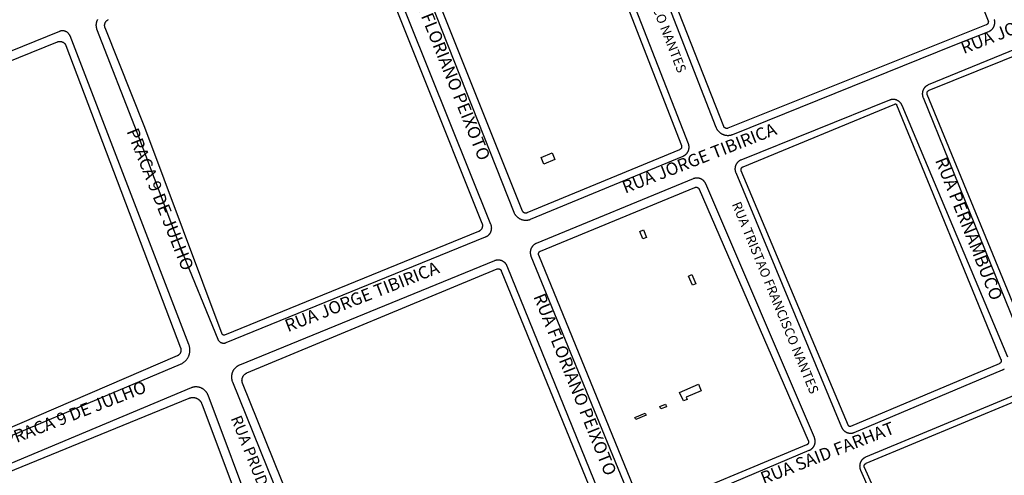
# Model space of a CAD drawing. Units: millimetres. Extents: x 689645 to 706753, y 7639402 to 7643507.
# Drawn here: x 706088 to 706134, y 7642024 to 7642046 of the extents above; entities that cross this region are included whole.
import ezdxf

# ---------------------------------------------------------------- set-up
doc = ezdxf.new("R2010")
doc.units = ezdxf.units.MM
doc.header["$LTSCALE"] = 4
doc.header["$MEASUREMENT"] = 0
for name, color, linetype in [('AREA_SEM_CONSTRUCAO_CTGEO', 7, 'Continuous'), ('MEIO_FIO_CTGEO', 1, 'Continuous'), ('nome_trecho', 7, 'Continuous'), ('QUADRA_CTGEO', 7, 'Continuous')]:
    doc.layers.add(name, color=color, linetype=linetype)
doc.styles.get("Standard").update_dxf_attribs({"font": 'arial.ttf', "height": 3})

msp = doc.modelspace()

# ---------------------------------------------------------------- linework, layer by layer
at = {"layer": 'AREA_SEM_CONSTRUCAO_CTGEO'}
for points in [[(706112.372, 7642039.516), (706112.886, 7642039.738), (706113.014, 7642039.414), (706112.499, 7642039.192), (706112.372, 7642039.516)], [(706117.193, 7642035.648), (706117.051, 7642036.002), (706117.229, 7642036.079), (706117.37, 7642035.726), (706117.193, 7642035.648)], [(706119.544, 7642033.457), (706119.354, 7642033.887), (706119.516, 7642033.957), (706119.706, 7642033.527), (706119.544, 7642033.457)], [(706119.829, 7642028.756), (706119.962, 7642028.45), (706119.25, 7642028.138), (706119.294, 7642028.039), (706119.113, 7642027.963), (706118.936, 7642028.369), (706119.829, 7642028.756)], [(706117.347, 7642027.292), (706116.857, 7642027.088), (706116.815, 7642027.185), (706117.305, 7642027.388), (706117.347, 7642027.292)], [(706118.263, 7642027.809), (706118.315, 7642027.69), (706118.052, 7642027.583), (706118, 7642027.7), (706118.263, 7642027.809)]]:
    msp.add_lwpolyline(points, close=True, dxfattribs=at)
at = {"layer": 'MEIO_FIO_CTGEO'}
for points in [[(706115.051, 7642055.341), (706120.653, 7642040.956), (706120.661, 7642040.937), (706120.669, 7642040.917), (706120.679, 7642040.898), (706120.688, 7642040.88), (706120.699, 7642040.861), (706120.71, 7642040.843), (706120.722, 7642040.826), (706120.734, 7642040.809), (706120.747, 7642040.792), (706120.76, 7642040.776), (706120.774, 7642040.76), (706120.789, 7642040.745), (706120.804, 7642040.73), (706120.82, 7642040.716), (706120.836, 7642040.702), (706120.852, 7642040.689), (706120.869, 7642040.677), (706120.886, 7642040.665), (706120.904, 7642040.654), (706120.922, 7642040.643), (706120.941, 7642040.633), (706120.96, 7642040.623), (706120.979, 7642040.615), (706120.998, 7642040.607), (706121.018, 7642040.599), (706121.038, 7642040.592), (706121.058, 7642040.586), (706121.079, 7642040.581), (706121.099, 7642040.576), (706121.12, 7642040.573), (706121.141, 7642040.569), (706121.162, 7642040.567), (706121.182, 7642040.565), (706121.204, 7642040.564), (706121.225, 7642040.564), (706121.246, 7642040.564), (706121.267, 7642040.565), (706121.288, 7642040.567), (706121.309, 7642040.57), (706121.329, 7642040.573), (706121.35, 7642040.577), (706121.371, 7642040.582), (706121.391, 7642040.588), (706121.411, 7642040.594), (706121.431, 7642040.601), (706121.451, 7642040.608), (706131.978, 7642044.857), (706133.588, 7642045.493), (706133.603, 7642045.499), (706133.618, 7642045.505), (706133.632, 7642045.512), (706133.646, 7642045.52), (706133.66, 7642045.528), (706133.673, 7642045.537), (706133.686, 7642045.546), (706133.699, 7642045.555), (706133.711, 7642045.565), (706133.724, 7642045.575), (706133.735, 7642045.586), (706133.747, 7642045.597), (706133.758, 7642045.609), (706133.768, 7642045.621), (706133.778, 7642045.633), (706133.788, 7642045.646), (706133.797, 7642045.659), (706133.806, 7642045.672), (706133.814, 7642045.685), (706133.822, 7642045.699), (706133.83, 7642045.713), (706133.836, 7642045.728), (706133.843, 7642045.742), (706133.849, 7642045.757), (706133.854, 7642045.772), (706133.859, 7642045.787), (706133.863, 7642045.803), (706133.867, 7642045.818), (706133.87, 7642045.834), (706133.873, 7642045.849), (706133.875, 7642045.865), (706133.876, 7642045.881), (706133.877, 7642045.897), (706133.878, 7642045.913), (706133.878, 7642045.929), (706133.877, 7642045.945), (706133.876, 7642045.961), (706133.874, 7642045.976), (706133.872, 7642045.992), (706133.869, 7642046.008), (706133.865, 7642046.023), (706133.861, 7642046.039), (706133.857, 7642046.054), (706133.852, 7642046.069)], [(706105.382, 7642051.328), (706111.074, 7642036.925), (706111.082, 7642036.906), (706111.091, 7642036.887), (706111.1, 7642036.868), (706111.11, 7642036.849), (706111.121, 7642036.831), (706111.132, 7642036.813), (706111.144, 7642036.796), (706111.157, 7642036.779), (706111.17, 7642036.763), (706111.183, 7642036.747), (706111.198, 7642036.731), (706111.212, 7642036.716), (706111.228, 7642036.702), (706111.243, 7642036.688), (706111.259, 7642036.674), (706111.276, 7642036.661), (706111.293, 7642036.649), (706111.311, 7642036.637), (706111.328, 7642036.626), (706111.347, 7642036.616), (706111.365, 7642036.606), (706111.384, 7642036.597), (706111.403, 7642036.588), (706111.423, 7642036.58), (706111.443, 7642036.573), (706111.463, 7642036.566), (706111.483, 7642036.561), (706111.503, 7642036.556), (706111.524, 7642036.551), (706111.544, 7642036.547), (706111.565, 7642036.544), (706111.586, 7642036.542), (706111.607, 7642036.541), (706111.628, 7642036.54), (706111.649, 7642036.54), (706111.67, 7642036.54), (706111.691, 7642036.542), (706111.712, 7642036.544), (706111.733, 7642036.547), (706111.754, 7642036.55), (706111.774, 7642036.554), (706111.795, 7642036.559), (706111.815, 7642036.565), (706111.835, 7642036.571), (706111.855, 7642036.578), (706111.874, 7642036.586), (706119.102, 7642039.582), (706119.117, 7642039.589), (706119.131, 7642039.595), (706119.145, 7642039.603), (706119.159, 7642039.61), (706119.172, 7642039.619), (706119.185, 7642039.627), (706119.198, 7642039.636), (706119.211, 7642039.646), (706119.223, 7642039.656), (706119.235, 7642039.666), (706119.246, 7642039.677), (706119.257, 7642039.688), (706119.268, 7642039.7), (706119.278, 7642039.712), (706119.288, 7642039.724), (706119.297, 7642039.737), (706119.306, 7642039.749), (706119.315, 7642039.763), (706119.323, 7642039.776), (706119.331, 7642039.79), (706119.338, 7642039.804), (706119.345, 7642039.818), (706119.351, 7642039.833), (706119.356, 7642039.847), (706119.362, 7642039.862), (706119.366, 7642039.877), (706119.37, 7642039.892), (706119.374, 7642039.908), (706119.377, 7642039.923), (706119.38, 7642039.939), (706119.382, 7642039.954), (706119.383, 7642039.97), (706119.384, 7642039.986), (706119.384, 7642040.001), (706119.384, 7642040.017), (706119.383, 7642040.033), (706119.382, 7642040.049), (706119.38, 7642040.064), (706119.378, 7642040.08), (706119.375, 7642040.095), (706119.372, 7642040.111), (706119.368, 7642040.126), (706119.363, 7642040.141), (706119.359, 7642040.156), (706119.353, 7642040.171), (706113.712, 7642054.631)], [(706091.344, 7642046.06), (706091.335, 7642046.044), (706091.326, 7642046.028), (706091.318, 7642046.012), (706091.311, 7642045.995), (706091.304, 7642045.979), (706091.298, 7642045.962), (706091.292, 7642045.945), (706091.287, 7642045.927), (706091.283, 7642045.91), (706091.279, 7642045.892), (706091.276, 7642045.874), (706091.273, 7642045.857), (706091.271, 7642045.839), (706091.27, 7642045.821), (706091.269, 7642045.803), (706091.269, 7642045.785), (706091.27, 7642045.767), (706091.271, 7642045.749), (706091.273, 7642045.731), (706091.276, 7642045.713), (706091.279, 7642045.695), (706091.282, 7642045.677), (706091.287, 7642045.66), (706091.292, 7642045.643), (706091.297, 7642045.625), (706093.211, 7642040.723), (706095.257, 7642035.268), (706097.038, 7642030.898), (706097.042, 7642030.889), (706097.047, 7642030.879), (706097.052, 7642030.869), (706097.057, 7642030.86), (706097.063, 7642030.851), (706097.068, 7642030.842), (706097.074, 7642030.833), (706097.081, 7642030.825), (706097.088, 7642030.817), (706097.095, 7642030.809), (706097.102, 7642030.801), (706097.109, 7642030.793), (706097.117, 7642030.786), (706097.125, 7642030.779), (706097.134, 7642030.773), (706097.142, 7642030.766), (706097.151, 7642030.76), (706097.16, 7642030.754), (706097.169, 7642030.749), (706097.178, 7642030.744), (706097.188, 7642030.739), (706097.197, 7642030.735), (706097.207, 7642030.73), (706097.217, 7642030.727), (706097.227, 7642030.723), (706097.237, 7642030.72), (706097.248, 7642030.717), (706097.258, 7642030.715), (706097.268, 7642030.713), (706097.279, 7642030.711), (706097.29, 7642030.71), (706097.3, 7642030.709), (706097.311, 7642030.709), (706097.321, 7642030.709), (706097.332, 7642030.709), (706097.343, 7642030.709), (706097.353, 7642030.71), (706097.364, 7642030.712), (706097.374, 7642030.713), (706097.385, 7642030.715), (706097.395, 7642030.718), (706097.405, 7642030.721), (706097.415, 7642030.724), (706097.426, 7642030.727), (706097.435, 7642030.731), (706109.741, 7642035.748), (706109.756, 7642035.754), (706109.77, 7642035.761), (706109.784, 7642035.768), (706109.798, 7642035.776), (706109.812, 7642035.784), (706109.825, 7642035.793), (706109.838, 7642035.802), (706109.851, 7642035.811), (706109.863, 7642035.821), (706109.875, 7642035.832), (706109.887, 7642035.843), (706109.898, 7642035.854), (706109.909, 7642035.866), (706109.919, 7642035.878), (706109.929, 7642035.89), (706109.939, 7642035.903), (706109.948, 7642035.916), (706109.956, 7642035.929), (706109.965, 7642035.943), (706109.972, 7642035.957), (706109.979, 7642035.971), (706109.986, 7642035.985), (706109.992, 7642036), (706109.998, 7642036.015), (706110.003, 7642036.03), (706110.008, 7642036.045), (706110.012, 7642036.06), (706110.016, 7642036.076), (706110.019, 7642036.091), (706110.021, 7642036.107), (706110.023, 7642036.123), (706110.024, 7642036.139), (706110.025, 7642036.155), (706110.026, 7642036.17), (706110.025, 7642036.186), (706110.025, 7642036.202), (706110.023, 7642036.218), (706110.021, 7642036.234), (706110.019, 7642036.25), (706110.016, 7642036.265), (706110.012, 7642036.281), (706110.008, 7642036.296), (706110.003, 7642036.311), (706109.998, 7642036.326), (706109.993, 7642036.341), (706104.165, 7642050.851)], [(706089.538, 7642045.499), (706077.159, 7642040.483)], [(706083.366, 7642024.672), (706095.281, 7642029.709), (706095.304, 7642029.719), (706095.327, 7642029.73), (706095.349, 7642029.742), (706095.371, 7642029.755), (706095.392, 7642029.769), (706095.413, 7642029.783), (706095.434, 7642029.798), (706095.454, 7642029.813), (706095.473, 7642029.83), (706095.492, 7642029.847), (706095.51, 7642029.864), (706095.527, 7642029.882), (706095.544, 7642029.901), (706095.56, 7642029.921), (706095.576, 7642029.941), (706095.59, 7642029.961), (706095.605, 7642029.982), (706095.618, 7642030.003), (706095.631, 7642030.025), (706095.642, 7642030.048), (706095.653, 7642030.07), (706095.664, 7642030.093), (706095.673, 7642030.117), (706095.682, 7642030.141), (706095.69, 7642030.165), (706095.697, 7642030.189), (706095.703, 7642030.213), (706095.708, 7642030.238), (706095.712, 7642030.263), (706095.716, 7642030.288), (706095.719, 7642030.313), (706095.72, 7642030.338), (706095.721, 7642030.364), (706095.721, 7642030.389), (706095.72, 7642030.414), (706095.719, 7642030.439), (706095.716, 7642030.464), (706095.713, 7642030.489), (706095.708, 7642030.514), (706095.703, 7642030.539), (706095.697, 7642030.563), (706095.69, 7642030.588), (706095.683, 7642030.612), (706095.674, 7642030.636), (706090.037, 7642045.282), (706090.032, 7642045.295), (706090.026, 7642045.307), (706090.021, 7642045.318), (706090.014, 7642045.33), (706090.008, 7642045.341), (706090.001, 7642045.353), (706089.994, 7642045.364), (706089.986, 7642045.374), (706089.978, 7642045.385), (706089.969, 7642045.395), (706089.961, 7642045.404), (706089.952, 7642045.414), (706089.942, 7642045.423), (706089.932, 7642045.432), (706089.922, 7642045.44), (706089.912, 7642045.449), (706089.901, 7642045.456), (706089.891, 7642045.464), (706089.879, 7642045.471), (706089.868, 7642045.477), (706089.857, 7642045.484), (706089.845, 7642045.49), (706089.833, 7642045.495), (706089.821, 7642045.5), (706089.808, 7642045.505), (706089.796, 7642045.509), (706089.783, 7642045.513), (706089.77, 7642045.516), (706089.758, 7642045.519), (706089.745, 7642045.521), (706089.732, 7642045.523), (706089.719, 7642045.525), (706089.706, 7642045.526), (706089.692, 7642045.526), (706089.679, 7642045.526), (706089.666, 7642045.526), (706089.653, 7642045.525), (706089.64, 7642045.524), (706089.627, 7642045.523), (706089.614, 7642045.52), (706089.601, 7642045.518), (706089.588, 7642045.515), (706089.575, 7642045.512), (706089.563, 7642045.508), (706089.55, 7642045.503), (706089.538, 7642045.499)], [(706136.283, 7642045.233), (706130.724, 7642042.959), (706130.709, 7642042.953), (706130.695, 7642042.946), (706130.681, 7642042.939), (706130.667, 7642042.931), (706130.653, 7642042.923), (706130.64, 7642042.914), (706130.627, 7642042.905), (706130.614, 7642042.895), (706130.602, 7642042.885), (706130.59, 7642042.874), (706130.579, 7642042.864), (706130.567, 7642042.852), (706130.557, 7642042.841), (706130.546, 7642042.828), (706130.536, 7642042.816), (706130.527, 7642042.803), (706130.518, 7642042.79), (706130.509, 7642042.777), (706130.501, 7642042.763), (706130.493, 7642042.749), (706130.486, 7642042.735), (706130.48, 7642042.721), (706130.474, 7642042.706), (706130.468, 7642042.691), (706130.463, 7642042.676), (706130.458, 7642042.661), (706130.454, 7642042.646), (706130.451, 7642042.63), (706130.448, 7642042.614), (706130.445, 7642042.599), (706130.443, 7642042.583), (706130.442, 7642042.567), (706130.441, 7642042.551), (706130.441, 7642042.535), (706130.441, 7642042.519), (706130.442, 7642042.504), (706130.444, 7642042.488), (706130.446, 7642042.472), (706130.448, 7642042.456), (706130.451, 7642042.441), (706130.455, 7642042.425), (706130.459, 7642042.41), (706130.464, 7642042.395), (706130.469, 7642042.38), (706130.474, 7642042.365), (706135.353, 7642030.334)], [(706128.885, 7642042.238), (706121.842, 7642039.395), (706121.827, 7642039.389), (706121.813, 7642039.382), (706121.799, 7642039.375), (706121.785, 7642039.367), (706121.771, 7642039.359), (706121.758, 7642039.35), (706121.745, 7642039.34), (706121.732, 7642039.331), (706121.72, 7642039.321), (706121.708, 7642039.31), (706121.696, 7642039.299), (706121.685, 7642039.288), (706121.674, 7642039.276), (706121.664, 7642039.264), (706121.654, 7642039.251), (706121.645, 7642039.238), (706121.636, 7642039.225), (706121.627, 7642039.212), (706121.619, 7642039.198), (706121.611, 7642039.184), (706121.604, 7642039.17), (706121.598, 7642039.155), (706121.591, 7642039.14), (706121.586, 7642039.125), (706121.581, 7642039.11), (706121.576, 7642039.095), (706121.572, 7642039.079), (706121.569, 7642039.064), (706121.566, 7642039.048), (706121.564, 7642039.032), (706121.562, 7642039.016), (706121.56, 7642039.001), (706121.56, 7642038.985), (706121.56, 7642038.969), (706121.56, 7642038.953), (706121.561, 7642038.937), (706121.563, 7642038.921), (706121.565, 7642038.905), (706121.567, 7642038.889), (706121.571, 7642038.874), (706121.574, 7642038.858), (706121.579, 7642038.843), (706121.583, 7642038.827), (706121.589, 7642038.812), (706121.595, 7642038.797), (706126.617, 7642026.716), (706126.623, 7642026.701), (706126.63, 7642026.687), (706126.637, 7642026.673), (706126.645, 7642026.66), (706126.653, 7642026.646), (706126.662, 7642026.633), (706126.671, 7642026.62), (706126.68, 7642026.608), (706126.69, 7642026.596), (706126.7, 7642026.584), (706126.711, 7642026.573), (706126.722, 7642026.561), (706126.734, 7642026.551), (706126.745, 7642026.541), (706126.758, 7642026.531), (706126.77, 7642026.521), (706126.783, 7642026.512), (706126.796, 7642026.504), (706126.809, 7642026.496), (706126.823, 7642026.488), (706126.837, 7642026.481), (706126.851, 7642026.474), (706126.866, 7642026.468), (706126.88, 7642026.462), (706126.895, 7642026.457), (706126.91, 7642026.452), (706126.925, 7642026.448), (706126.94, 7642026.445), (706126.956, 7642026.442), (706126.971, 7642026.439), (706126.987, 7642026.437), (706127.002, 7642026.435), (706127.018, 7642026.434), (706127.033, 7642026.434), (706127.049, 7642026.434), (706127.065, 7642026.435), (706127.08, 7642026.436), (706127.096, 7642026.437), (706127.111, 7642026.44), (706127.127, 7642026.442), (706127.142, 7642026.446), (706127.157, 7642026.45), (706127.172, 7642026.454), (706127.187, 7642026.459), (706127.202, 7642026.464), (706127.217, 7642026.47), (706134.244, 7642029.435), (706134.258, 7642029.441), (706134.273, 7642029.448), (706134.287, 7642029.456), (706134.301, 7642029.464), (706134.314, 7642029.472), (706134.327, 7642029.481)], [(706134.488, 7642030.033), (706129.478, 7642041.99), (706129.471, 7642042.005), (706129.464, 7642042.019), (706129.457, 7642042.033), (706129.449, 7642042.047), (706129.441, 7642042.06), (706129.432, 7642042.074), (706129.423, 7642042.086), (706129.413, 7642042.099), (706129.403, 7642042.111), (706129.393, 7642042.123), (706129.382, 7642042.134), (706129.371, 7642042.146), (706129.359, 7642042.156), (706129.347, 7642042.166), (706129.335, 7642042.176), (706129.322, 7642042.186), (706129.309, 7642042.195), (706129.295, 7642042.203), (706129.282, 7642042.211), (706129.268, 7642042.219), (706129.254, 7642042.226), (706129.239, 7642042.233), (706129.225, 7642042.239), (706129.21, 7642042.244), (706129.195, 7642042.249), (706129.18, 7642042.254), (706129.165, 7642042.258), (706129.149, 7642042.261), (706129.134, 7642042.264), (706129.118, 7642042.267), (706129.102, 7642042.269), (706129.086, 7642042.27), (706129.071, 7642042.271), (706129.055, 7642042.271), (706129.039, 7642042.271), (706129.023, 7642042.27), (706129.007, 7642042.268), (706128.992, 7642042.266), (706128.976, 7642042.264), (706128.961, 7642042.261), (706128.945, 7642042.257), (706128.93, 7642042.253), (706128.915, 7642042.248), (706128.9, 7642042.243), (706128.885, 7642042.238)], [(706119.582, 7642038.505), (706112.138, 7642035.433), (706112.124, 7642035.427), (706112.109, 7642035.42), (706112.095, 7642035.413), (706112.081, 7642035.405), (706112.068, 7642035.397), (706112.054, 7642035.388), (706112.041, 7642035.379), (706112.029, 7642035.369), (706112.016, 7642035.359), (706112.004, 7642035.349), (706111.993, 7642035.338), (706111.982, 7642035.326), (706111.971, 7642035.315), (706111.961, 7642035.303), (706111.951, 7642035.29), (706111.941, 7642035.277), (706111.932, 7642035.264), (706111.924, 7642035.251), (706111.915, 7642035.237), (706111.908, 7642035.223), (706111.901, 7642035.209), (706111.894, 7642035.194), (706111.888, 7642035.18), (706111.882, 7642035.165), (706111.877, 7642035.15), (706111.873, 7642035.134), (706111.869, 7642035.119), (706111.865, 7642035.104), (706111.862, 7642035.088), (706111.86, 7642035.072), (706111.858, 7642035.056), (706111.856, 7642035.04), (706111.856, 7642035.025), (706111.856, 7642035.009), (706111.856, 7642034.993), (706111.857, 7642034.977), (706111.858, 7642034.961), (706111.86, 7642034.945), (706111.863, 7642034.929), (706111.866, 7642034.914), (706111.87, 7642034.898), (706111.874, 7642034.883), (706111.879, 7642034.868), (706111.884, 7642034.853), (706111.89, 7642034.838), (706116.874, 7642022.652)], [(706117.475, 7642022.404), (706125.083, 7642025.622), (706125.097, 7642025.629), (706125.111, 7642025.635), (706125.125, 7642025.643), (706125.139, 7642025.651), (706125.152, 7642025.659), (706125.165, 7642025.667), (706125.178, 7642025.677), (706125.19, 7642025.686), (706125.202, 7642025.696), (706125.214, 7642025.706), (706125.225, 7642025.717), (706125.236, 7642025.728), (706125.247, 7642025.74), (706125.257, 7642025.752), (706125.267, 7642025.764), (706125.276, 7642025.777), (706125.285, 7642025.789), (706125.293, 7642025.803), (706125.301, 7642025.816), (706125.309, 7642025.83), (706125.316, 7642025.844), (706125.323, 7642025.858), (706125.329, 7642025.872), (706125.334, 7642025.887), (706125.339, 7642025.902), (706125.344, 7642025.917), (706125.348, 7642025.932), (706125.352, 7642025.947), (706125.355, 7642025.962), (706125.357, 7642025.978), (706125.359, 7642025.993), (706125.361, 7642026.009), (706125.361, 7642026.025), (706125.362, 7642026.04), (706125.362, 7642026.056), (706125.361, 7642026.071), (706125.36, 7642026.087), (706125.358, 7642026.103), (706125.356, 7642026.118), (706125.353, 7642026.133), (706125.35, 7642026.149), (706125.346, 7642026.164), (706125.341, 7642026.179), (706125.336, 7642026.194), (706125.331, 7642026.208), (706125.325, 7642026.223), (706120.177, 7642038.262), (706120.17, 7642038.277), (706120.163, 7642038.291), (706120.156, 7642038.305), (706120.148, 7642038.319), (706120.139, 7642038.332), (706120.13, 7642038.345), (706120.121, 7642038.358), (706120.111, 7642038.37), (706120.101, 7642038.383), (706120.091, 7642038.394), (706120.08, 7642038.406), (706120.068, 7642038.417), (706120.056, 7642038.427), (706120.044, 7642038.438), (706120.032, 7642038.447), (706120.019, 7642038.457), (706120.006, 7642038.466), (706119.993, 7642038.474), (706119.979, 7642038.482), (706119.965, 7642038.489), (706119.951, 7642038.496), (706119.936, 7642038.503), (706119.922, 7642038.509), (706119.907, 7642038.514), (706119.892, 7642038.519), (706119.877, 7642038.524), (706119.861, 7642038.528), (706119.846, 7642038.531), (706119.83, 7642038.534), (706119.815, 7642038.536), (706119.799, 7642038.538), (706119.783, 7642038.539), (706119.767, 7642038.54), (706119.751, 7642038.54), (706119.736, 7642038.539), (706119.72, 7642038.538), (706119.704, 7642038.537), (706119.688, 7642038.535), (706119.673, 7642038.532), (706119.657, 7642038.529), (706119.642, 7642038.525), (706119.627, 7642038.521), (706119.612, 7642038.516), (706119.597, 7642038.511), (706119.582, 7642038.505)], [(706110.162, 7642034.615), (706098.071, 7642029.664), (706098.051, 7642029.656), (706098.032, 7642029.647), (706098.013, 7642029.637), (706097.995, 7642029.627), (706097.977, 7642029.616), (706097.959, 7642029.604), (706097.941, 7642029.592), (706097.925, 7642029.579), (706097.908, 7642029.565), (706097.892, 7642029.551), (706097.877, 7642029.537), (706097.862, 7642029.522), (706097.847, 7642029.506), (706097.834, 7642029.49), (706097.82, 7642029.474), (706097.808, 7642029.457), (706097.795, 7642029.439), (706097.784, 7642029.422), (706097.773, 7642029.403), (706097.763, 7642029.385), (706097.753, 7642029.366), (706097.744, 7642029.347), (706097.736, 7642029.327), (706097.729, 7642029.307), (706097.722, 7642029.287), (706097.716, 7642029.267), (706097.71, 7642029.247), (706097.705, 7642029.226), (706097.701, 7642029.205), (706097.698, 7642029.184), (706097.695, 7642029.163), (706097.694, 7642029.142), (706097.693, 7642029.121), (706097.692, 7642029.1), (706097.693, 7642029.078), (706097.694, 7642029.057), (706097.696, 7642029.036), (706097.698, 7642029.015), (706097.701, 7642028.994), (706097.706, 7642028.973), (706097.71, 7642028.953), (706097.716, 7642028.932), (706097.722, 7642028.912), (706097.729, 7642028.892), (706097.736, 7642028.872), (706102.619, 7642016.772)], [(706115.729, 7642022.136), (706110.758, 7642034.364), (706110.752, 7642034.378), (706110.745, 7642034.393), (706110.738, 7642034.407), (706110.73, 7642034.421), (706110.722, 7642034.435), (706110.713, 7642034.448), (706110.704, 7642034.461), (706110.694, 7642034.474), (706110.684, 7642034.486), (706110.674, 7642034.498), (706110.663, 7642034.51), (706110.651, 7642034.521), (706110.64, 7642034.532), (706110.628, 7642034.542), (706110.615, 7642034.553), (706110.602, 7642034.562), (706110.589, 7642034.571), (706110.576, 7642034.58), (706110.562, 7642034.588), (706110.548, 7642034.596), (706110.534, 7642034.603), (706110.519, 7642034.61), (706110.505, 7642034.616), (706110.49, 7642034.622), (706110.475, 7642034.627), (706110.459, 7642034.631), (706110.444, 7642034.635), (706110.428, 7642034.639), (706110.413, 7642034.642), (706110.397, 7642034.644), (706110.381, 7642034.646), (706110.365, 7642034.648), (706110.349, 7642034.648), (706110.333, 7642034.649), (706110.317, 7642034.648), (706110.301, 7642034.647), (706110.285, 7642034.646), (706110.269, 7642034.644), (706110.254, 7642034.641), (706110.238, 7642034.638), (706110.222, 7642034.635), (706110.207, 7642034.63), (706110.192, 7642034.626), (706110.177, 7642034.62), (706110.162, 7642034.615)], [(706095.777, 7642028.582), (706083.973, 7642023.632)], [(706098.853, 7642022.188), (706096.583, 7642028.235), (706096.576, 7642028.254), (706096.567, 7642028.274), (706096.558, 7642028.293), (706096.548, 7642028.312), (706096.538, 7642028.331), (706096.526, 7642028.349), (706096.515, 7642028.366), (706096.502, 7642028.384), (706096.489, 7642028.401), (706096.476, 7642028.417), (706096.461, 7642028.433), (706096.447, 7642028.448), (706096.431, 7642028.463), (706096.416, 7642028.478), (706096.399, 7642028.491), (706096.383, 7642028.505), (706096.366, 7642028.517), (706096.348, 7642028.529), (706096.33, 7642028.541), (706096.312, 7642028.552), (706096.293, 7642028.562), (706096.274, 7642028.571), (706096.254, 7642028.58), (706096.235, 7642028.588), (706096.215, 7642028.595), (706096.194, 7642028.602), (706096.174, 7642028.608), (706096.153, 7642028.613), (706096.132, 7642028.618), (706096.112, 7642028.622), (706096.09, 7642028.625), (706096.069, 7642028.627), (706096.048, 7642028.629), (706096.027, 7642028.63), (706096.005, 7642028.63), (706095.984, 7642028.629), (706095.963, 7642028.628), (706095.942, 7642028.626), (706095.92, 7642028.623), (706095.899, 7642028.619), (706095.879, 7642028.615), (706095.858, 7642028.61), (706095.837, 7642028.604), (706095.817, 7642028.597), (706095.797, 7642028.59), (706095.777, 7642028.582)], [(706134.826, 7642028.239), (706127.752, 7642025.291), (706127.737, 7642025.285), (706127.723, 7642025.278), (706127.709, 7642025.27), (706127.695, 7642025.263), (706127.681, 7642025.254), (706127.668, 7642025.246), (706127.655, 7642025.236), (706127.643, 7642025.227), (706127.631, 7642025.217), (706127.619, 7642025.206), (706127.607, 7642025.195), (706127.596, 7642025.184), (706127.585, 7642025.172), (706127.575, 7642025.16), (706127.565, 7642025.148), (706127.556, 7642025.135), (706127.547, 7642025.122), (706127.538, 7642025.109), (706127.53, 7642025.095), (706127.523, 7642025.081), (706127.515, 7642025.067), (706127.509, 7642025.053), (706127.503, 7642025.038), (706127.497, 7642025.023), (706127.492, 7642025.008), (706127.487, 7642024.993), (706127.483, 7642024.978), (706127.48, 7642024.962), (706127.477, 7642024.947), (706127.475, 7642024.931), (706127.473, 7642024.916), (706127.471, 7642024.9), (706127.471, 7642024.884), (706127.47, 7642024.868), (706127.471, 7642024.852), (706127.471, 7642024.836), (706127.473, 7642024.821), (706127.475, 7642024.805), (706127.477, 7642024.789), (706127.48, 7642024.774), (706127.484, 7642024.758), (706127.488, 7642024.743), (706127.493, 7642024.728), (706127.498, 7642024.713), (706127.503, 7642024.698), (706127.51, 7642024.684), (706133.377, 7642011.432)]]:
    msp.add_lwpolyline(points, dxfattribs=at)
at = {"layer": 'QUADRA_CTGEO'}
for points in [[(706131.61, 7642050.908), (706133.559, 7642046.007), (706133.561, 7642046.003), (706133.563, 7642045.997), (706133.564, 7642045.992), (706133.566, 7642045.987), (706133.567, 7642045.982), (706133.568, 7642045.977), (706133.568, 7642045.972), (706133.569, 7642045.966), (706133.57, 7642045.961), (706133.57, 7642045.956), (706133.57, 7642045.95), (706133.57, 7642045.945), (706133.569, 7642045.94), (706133.569, 7642045.935), (706133.568, 7642045.929), (706133.567, 7642045.924), (706133.566, 7642045.919), (706133.565, 7642045.914), (706133.564, 7642045.909), (706133.562, 7642045.903), (706133.56, 7642045.898), (706133.559, 7642045.894), (706133.556, 7642045.889), (706133.554, 7642045.884), (706133.552, 7642045.879), (706133.549, 7642045.874), (706133.546, 7642045.87), (706133.543, 7642045.866), (706133.54, 7642045.861), (706133.537, 7642045.857), (706133.534, 7642045.853), (706133.53, 7642045.849), (706133.527, 7642045.845), (706133.523, 7642045.841), (706133.519, 7642045.838), (706133.515, 7642045.834), (706133.511, 7642045.831), (706133.507, 7642045.828), (706133.502, 7642045.825), (706133.498, 7642045.822), (706133.493, 7642045.819), (706133.489, 7642045.816), (706133.484, 7642045.814), (706133.479, 7642045.812), (706133.474, 7642045.81), (706121.226, 7642040.903), (706121.221, 7642040.902), (706121.216, 7642040.9), (706121.211, 7642040.898), (706121.206, 7642040.897), (706121.201, 7642040.896), (706121.196, 7642040.895), (706121.19, 7642040.894), (706121.185, 7642040.893), (706121.18, 7642040.893), (706121.175, 7642040.893), (706121.17, 7642040.893), (706121.164, 7642040.893), (706121.159, 7642040.893), (706121.154, 7642040.893), (706121.149, 7642040.894), (706121.144, 7642040.895), (706121.138, 7642040.896), (706121.133, 7642040.897), (706121.128, 7642040.898), (706121.123, 7642040.9), (706121.118, 7642040.901), (706121.113, 7642040.903), (706121.109, 7642040.905), (706121.104, 7642040.907), (706121.099, 7642040.909), (706121.095, 7642040.912), (706121.09, 7642040.915), (706121.086, 7642040.917), (706121.081, 7642040.92), (706121.077, 7642040.923), (706121.073, 7642040.927), (706121.069, 7642040.93), (706121.065, 7642040.933), (706121.061, 7642040.937), (706121.058, 7642040.941), (706121.054, 7642040.945), (706121.051, 7642040.949), (706121.048, 7642040.953), (706121.045, 7642040.957), (706121.042, 7642040.961), (706121.039, 7642040.966), (706121.036, 7642040.97), (706121.034, 7642040.975), (706121.031, 7642040.98), (706121.029, 7642040.984), (706121.027, 7642040.989), (706115.421, 7642055.268)], [(706113.574, 7642054.129), (706119.02, 7642040.081), (706119.022, 7642040.076), (706119.024, 7642040.071), (706119.025, 7642040.066), (706119.027, 7642040.061), (706119.028, 7642040.056), (706119.029, 7642040.051), (706119.029, 7642040.046), (706119.03, 7642040.041), (706119.03, 7642040.035), (706119.031, 7642040.03), (706119.031, 7642040.025), (706119.031, 7642040.02), (706119.03, 7642040.014), (706119.03, 7642040.009), (706119.029, 7642040.004), (706119.028, 7642039.999), (706119.027, 7642039.994), (706119.026, 7642039.989), (706119.025, 7642039.984), (706119.023, 7642039.979), (706119.021, 7642039.974), (706119.019, 7642039.969), (706119.017, 7642039.964), (706119.015, 7642039.959), (706119.013, 7642039.955), (706119.01, 7642039.95), (706119.008, 7642039.945), (706119.005, 7642039.941), (706119.002, 7642039.937), (706118.999, 7642039.933), (706118.995, 7642039.928), (706118.992, 7642039.925), (706118.988, 7642039.921), (706118.985, 7642039.917), (706118.981, 7642039.913), (706118.977, 7642039.91), (706118.973, 7642039.907), (706118.969, 7642039.903), (706118.964, 7642039.9), (706118.96, 7642039.898), (706118.955, 7642039.895), (706118.951, 7642039.892), (706118.946, 7642039.89), (706118.941, 7642039.888), (706118.937, 7642039.885), (706111.693, 7642036.883), (706111.688, 7642036.881), (706111.683, 7642036.879), (706111.678, 7642036.877), (706111.673, 7642036.876), (706111.668, 7642036.875), (706111.663, 7642036.874), (706111.658, 7642036.873), (706111.652, 7642036.872), (706111.647, 7642036.872), (706111.642, 7642036.871), (706111.637, 7642036.871), (706111.632, 7642036.871), (706111.626, 7642036.871), (706111.621, 7642036.872), (706111.616, 7642036.872), (706111.611, 7642036.873), (706111.606, 7642036.874), (706111.6, 7642036.875), (706111.595, 7642036.876), (706111.59, 7642036.878), (706111.585, 7642036.879), (706111.58, 7642036.881), (706111.575, 7642036.883), (706111.571, 7642036.885), (706111.566, 7642036.887), (706111.561, 7642036.89), (706111.557, 7642036.892), (706111.552, 7642036.895), (706111.548, 7642036.898), (706111.544, 7642036.901), (706111.54, 7642036.904), (706111.535, 7642036.908), (706111.532, 7642036.911), (706111.528, 7642036.915), (706111.524, 7642036.919), (706111.521, 7642036.922), (706111.517, 7642036.926), (706111.514, 7642036.931), (706111.511, 7642036.935), (706111.508, 7642036.939), (706111.505, 7642036.943), (706111.502, 7642036.948), (706111.5, 7642036.953), (706111.497, 7642036.957), (706111.495, 7642036.962), (706111.493, 7642036.967), (706105.83, 7642051.133)], [(706103.909, 7642050.593), (706109.566, 7642036.393), (706109.57, 7642036.383), (706109.574, 7642036.373), (706109.577, 7642036.363), (706109.579, 7642036.352), (706109.582, 7642036.342), (706109.584, 7642036.332), (706109.585, 7642036.321), (706109.586, 7642036.311), (706109.587, 7642036.3), (706109.588, 7642036.29), (706109.588, 7642036.279), (706109.588, 7642036.268), (706109.587, 7642036.258), (706109.586, 7642036.247), (706109.585, 7642036.237), (706109.583, 7642036.226), (706109.581, 7642036.216), (706109.579, 7642036.206), (706109.576, 7642036.195), (706109.573, 7642036.185), (706109.57, 7642036.175), (706109.566, 7642036.165), (706109.562, 7642036.156), (706109.557, 7642036.146), (706109.552, 7642036.137), (706109.547, 7642036.127), (706109.542, 7642036.118), (706109.536, 7642036.109), (706109.53, 7642036.101), (706109.523, 7642036.092), (706109.517, 7642036.084), (706109.51, 7642036.076), (706109.503, 7642036.068), (706109.495, 7642036.061), (706109.487, 7642036.054), (706109.48, 7642036.047), (706109.471, 7642036.04), (706109.463, 7642036.034), (706109.454, 7642036.028), (706109.445, 7642036.022), (706109.436, 7642036.016), (706109.427, 7642036.011), (706109.418, 7642036.006), (706109.408, 7642036.002), (706109.398, 7642035.998), (706097.358, 7642031.091), (706097.355, 7642031.09), (706097.353, 7642031.089), (706097.35, 7642031.088), (706097.348, 7642031.087), (706097.345, 7642031.087), (706097.343, 7642031.086), (706097.34, 7642031.086), (706097.337, 7642031.086), (706097.335, 7642031.085), (706097.332, 7642031.085), (706097.329, 7642031.085), (706097.327, 7642031.085), (706097.324, 7642031.085), (706097.321, 7642031.085), (706097.319, 7642031.086), (706097.316, 7642031.086), (706097.314, 7642031.087), (706097.311, 7642031.087), (706097.308, 7642031.088), (706097.306, 7642031.089), (706097.303, 7642031.09), (706097.301, 7642031.09), (706097.298, 7642031.091), (706097.296, 7642031.093), (706097.294, 7642031.094), (706097.291, 7642031.095), (706097.289, 7642031.096), (706097.287, 7642031.098), (706097.285, 7642031.099), (706097.283, 7642031.101), (706097.281, 7642031.103), (706097.278, 7642031.104), (706097.277, 7642031.106), (706097.275, 7642031.108), (706097.273, 7642031.11), (706097.271, 7642031.112), (706097.269, 7642031.114), (706097.268, 7642031.116), (706097.266, 7642031.118), (706097.265, 7642031.12), (706097.263, 7642031.123), (706097.262, 7642031.125), (706097.261, 7642031.127), (706097.26, 7642031.13), (706097.259, 7642031.132), (706097.258, 7642031.135), (706093.59, 7642040.945), (706091.701, 7642045.669), (706091.697, 7642045.679), (706091.694, 7642045.689), (706091.691, 7642045.699), (706091.688, 7642045.709), (706091.686, 7642045.72), (706091.684, 7642045.73), (706091.682, 7642045.741), (706091.681, 7642045.751), (706091.68, 7642045.762), (706091.68, 7642045.772), (706091.679, 7642045.783), (706091.68, 7642045.793), (706091.68, 7642045.804), (706091.681, 7642045.815), (706091.682, 7642045.825), (706091.684, 7642045.836), (706091.686, 7642045.846), (706091.689, 7642045.856), (706091.691, 7642045.867), (706091.695, 7642045.877), (706091.698, 7642045.887), (706091.702, 7642045.897), (706091.706, 7642045.906), (706091.71, 7642045.916), (706091.715, 7642045.926), (706091.72, 7642045.935), (706091.726, 7642045.944), (706091.732, 7642045.953), (706091.738, 7642045.961), (706091.744, 7642045.97), (706091.751, 7642045.978), (706091.758, 7642045.986), (706091.765, 7642045.994), (706091.773, 7642046.001), (706091.78, 7642046.009), (706091.788, 7642046.016), (706091.797, 7642046.022), (706091.805, 7642046.029), (706091.814, 7642046.035), (706091.823, 7642046.041), (706091.832, 7642046.046), (706091.841, 7642046.051), (706091.851, 7642046.056)], [(706077.611, 7642040.209), (706089.442, 7642045.003), (706089.452, 7642045.007), (706089.462, 7642045.01), (706089.472, 7642045.013), (706089.482, 7642045.016), (706089.493, 7642045.018), (706089.503, 7642045.02), (706089.513, 7642045.022), (706089.524, 7642045.023), (706089.534, 7642045.024), (706089.545, 7642045.025), (706089.555, 7642045.025), (706089.566, 7642045.025), (706089.576, 7642045.025), (706089.587, 7642045.024), (706089.598, 7642045.022), (706089.608, 7642045.021), (706089.618, 7642045.019), (706089.629, 7642045.017), (706089.639, 7642045.014), (706089.649, 7642045.011), (706089.659, 7642045.008), (706089.669, 7642045.004), (706089.679, 7642045), (706089.688, 7642044.995), (706089.698, 7642044.991), (706089.707, 7642044.986), (706089.716, 7642044.98), (706089.725, 7642044.975), (706089.734, 7642044.969), (706089.742, 7642044.962), (706089.75, 7642044.956), (706089.758, 7642044.949), (706089.766, 7642044.942), (706089.774, 7642044.934), (706089.781, 7642044.927), (706089.788, 7642044.919), (706089.795, 7642044.911), (706089.801, 7642044.902), (706089.807, 7642044.894), (706089.813, 7642044.885), (706089.819, 7642044.876), (706089.824, 7642044.867), (706089.829, 7642044.857), (706089.833, 7642044.848), (706089.838, 7642044.838), (706089.842, 7642044.829), (706089.842, 7642044.829), (706095.278, 7642030.486), (706095.282, 7642030.476), (706095.285, 7642030.466), (706095.288, 7642030.455), (706095.29, 7642030.445), (706095.293, 7642030.435), (706095.294, 7642030.424), (706095.296, 7642030.414), (706095.297, 7642030.403), (706095.298, 7642030.393), (706095.298, 7642030.382), (706095.298, 7642030.372), (706095.298, 7642030.361), (706095.297, 7642030.351), (706095.296, 7642030.34), (706095.294, 7642030.33), (706095.292, 7642030.319), (706095.29, 7642030.309), (706095.288, 7642030.299), (706095.285, 7642030.288), (706095.281, 7642030.278), (706095.278, 7642030.268), (706095.274, 7642030.259), (706095.27, 7642030.249), (706095.265, 7642030.239), (706095.26, 7642030.23), (706095.255, 7642030.221), (706095.249, 7642030.212), (706095.243, 7642030.203), (706095.237, 7642030.195), (706095.231, 7642030.186), (706095.224, 7642030.178), (706095.217, 7642030.17), (706095.209, 7642030.163), (706095.202, 7642030.155), (706095.194, 7642030.148), (706095.186, 7642030.141), (706095.178, 7642030.135), (706095.169, 7642030.129), (706095.16, 7642030.123), (706095.151, 7642030.117), (706095.142, 7642030.112), (706095.133, 7642030.107), (706095.123, 7642030.102), (706095.114, 7642030.098), (706083.491, 7642025.091)], [(706135.647, 7642030.396), (706130.676, 7642042.506), (706130.675, 7642042.511), (706130.673, 7642042.516), (706130.671, 7642042.521), (706130.67, 7642042.526), (706130.669, 7642042.531), (706130.668, 7642042.536), (706130.667, 7642042.541), (706130.666, 7642042.546), (706130.666, 7642042.551), (706130.665, 7642042.557), (706130.665, 7642042.562), (706130.665, 7642042.567), (706130.665, 7642042.572), (706130.666, 7642042.577), (706130.666, 7642042.583), (706130.667, 7642042.588), (706130.668, 7642042.593), (706130.669, 7642042.598), (706130.67, 7642042.603), (706130.672, 7642042.608), (706130.673, 7642042.613), (706130.675, 7642042.618), (706130.677, 7642042.623), (706130.679, 7642042.628), (706130.681, 7642042.632), (706130.684, 7642042.637), (706130.686, 7642042.642), (706130.689, 7642042.646), (706130.692, 7642042.65), (706130.695, 7642042.655), (706130.698, 7642042.659), (706130.702, 7642042.663), (706130.705, 7642042.667), (706130.709, 7642042.67), (706130.712, 7642042.674), (706130.716, 7642042.678), (706130.72, 7642042.681), (706130.724, 7642042.684), (706130.728, 7642042.687), (706130.733, 7642042.69), (706130.737, 7642042.693), (706130.742, 7642042.696), (706130.746, 7642042.698), (706130.751, 7642042.701), (706130.756, 7642042.703), (706130.76, 7642042.705), (706136.526, 7642045.033)], [(706117.184, 7642022.805), (706112.26, 7642034.877), (706112.258, 7642034.882), (706112.257, 7642034.887), (706112.255, 7642034.892), (706112.254, 7642034.897), (706112.252, 7642034.903), (706112.251, 7642034.908), (706112.251, 7642034.913), (706112.25, 7642034.918), (706112.249, 7642034.924), (706112.249, 7642034.929), (706112.249, 7642034.934), (706112.249, 7642034.939), (706112.249, 7642034.945), (706112.25, 7642034.95), (706112.25, 7642034.955), (706112.251, 7642034.961), (706112.252, 7642034.966), (706112.253, 7642034.971), (706112.255, 7642034.976), (706112.256, 7642034.981), (706112.258, 7642034.986), (706112.26, 7642034.991), (706112.262, 7642034.996), (706112.264, 7642035.001), (706112.266, 7642035.006), (706112.269, 7642035.01), (706112.272, 7642035.015), (706112.275, 7642035.019), (706112.278, 7642035.024), (706112.281, 7642035.028), (706112.284, 7642035.032), (706112.287, 7642035.036), (706112.291, 7642035.04), (706112.295, 7642035.044), (706112.299, 7642035.047), (706112.303, 7642035.051), (706112.307, 7642035.054), (706112.311, 7642035.057), (706112.315, 7642035.06), (706112.32, 7642035.063), (706112.324, 7642035.066), (706112.329, 7642035.069), (706112.334, 7642035.071), (706112.338, 7642035.073), (706112.343, 7642035.076), (706119.661, 7642038.095), (706119.661, 7642038.095), (706119.666, 7642038.097), (706119.671, 7642038.099), (706119.676, 7642038.101), (706119.681, 7642038.102), (706119.686, 7642038.103), (706119.691, 7642038.104), (706119.697, 7642038.105), (706119.702, 7642038.106), (706119.707, 7642038.106), (706119.712, 7642038.107), (706119.717, 7642038.107), (706119.723, 7642038.107), (706119.728, 7642038.107), (706119.733, 7642038.106), (706119.738, 7642038.106), (706119.744, 7642038.105), (706119.749, 7642038.104), (706119.754, 7642038.103), (706119.759, 7642038.102), (706119.764, 7642038.1), (706119.769, 7642038.099), (706119.774, 7642038.097), (706119.779, 7642038.095), (706119.784, 7642038.093), (706119.788, 7642038.09), (706119.793, 7642038.088), (706119.798, 7642038.085), (706119.802, 7642038.082), (706119.806, 7642038.08), (706119.811, 7642038.076), (706119.815, 7642038.073), (706119.819, 7642038.07), (706119.823, 7642038.066), (706119.827, 7642038.063), (706119.83, 7642038.059), (706119.834, 7642038.055), (706119.837, 7642038.051), (706119.841, 7642038.047), (706119.844, 7642038.043), (706119.847, 7642038.038), (706119.849, 7642038.034), (706119.852, 7642038.029), (706119.855, 7642038.025), (706119.857, 7642038.02), (706119.859, 7642038.015), (706125.035, 7642026.079), (706125.037, 7642026.074), (706125.039, 7642026.069), (706125.041, 7642026.064), (706125.042, 7642026.059), (706125.044, 7642026.054), (706125.045, 7642026.049), (706125.046, 7642026.043), (706125.047, 7642026.038), (706125.047, 7642026.033), (706125.048, 7642026.028), (706125.048, 7642026.022), (706125.048, 7642026.017), (706125.048, 7642026.012), (706125.048, 7642026.007), (706125.047, 7642026.002), (706125.047, 7642025.996), (706125.046, 7642025.991), (706125.045, 7642025.986), (706125.043, 7642025.981), (706125.042, 7642025.976), (706125.041, 7642025.971), (706125.039, 7642025.966), (706125.037, 7642025.961), (706125.035, 7642025.956), (706125.033, 7642025.951), (706125.03, 7642025.947), (706125.028, 7642025.942), (706125.025, 7642025.938), (706125.022, 7642025.933), (706125.019, 7642025.929), (706125.016, 7642025.925), (706125.013, 7642025.921), (706125.009, 7642025.917), (706125.006, 7642025.913), (706125.002, 7642025.909), (706124.998, 7642025.905), (706124.994, 7642025.902), (706124.99, 7642025.899), (706124.986, 7642025.895), (706124.982, 7642025.892), (706124.978, 7642025.889), (706124.973, 7642025.887), (706124.968, 7642025.884), (706124.964, 7642025.882), (706124.959, 7642025.879), (706124.954, 7642025.877), (706117.383, 7642022.722)], [(706102.996, 7642016.922), (706098.218, 7642028.8), (706098.213, 7642028.812), (706098.209, 7642028.825), (706098.205, 7642028.837), (706098.201, 7642028.85), (706098.198, 7642028.863), (706098.196, 7642028.876), (706098.194, 7642028.889), (706098.192, 7642028.902), (706098.191, 7642028.915), (706098.19, 7642028.928), (706098.19, 7642028.942), (706098.19, 7642028.955), (706098.191, 7642028.968), (706098.192, 7642028.981), (706098.194, 7642028.994), (706098.196, 7642029.007), (706098.198, 7642029.02), (706098.201, 7642029.033), (706098.205, 7642029.046), (706098.208, 7642029.058), (706098.213, 7642029.071), (706098.217, 7642029.083), (706098.222, 7642029.095), (706098.228, 7642029.107), (706098.234, 7642029.119), (706098.24, 7642029.131), (706098.247, 7642029.142), (706098.254, 7642029.153), (706098.262, 7642029.164), (706098.269, 7642029.175), (706098.278, 7642029.185), (706098.286, 7642029.195), (706098.295, 7642029.205), (706098.304, 7642029.214), (706098.314, 7642029.223), (706098.324, 7642029.232), (706098.334, 7642029.24), (706098.345, 7642029.248), (706098.355, 7642029.256), (706098.366, 7642029.263), (706098.378, 7642029.27), (706098.389, 7642029.277), (706098.401, 7642029.283), (706098.413, 7642029.288), (706098.425, 7642029.294), (706110.283, 7642034.225), (706110.283, 7642034.225), (706110.287, 7642034.227), (706110.292, 7642034.229), (706110.297, 7642034.23), (706110.302, 7642034.232), (706110.307, 7642034.233), (706110.313, 7642034.234), (706110.318, 7642034.235), (706110.323, 7642034.236), (706110.328, 7642034.236), (706110.333, 7642034.237), (706110.338, 7642034.237), (706110.344, 7642034.237), (706110.349, 7642034.237), (706110.354, 7642034.236), (706110.359, 7642034.236), (706110.365, 7642034.235), (706110.37, 7642034.234), (706110.375, 7642034.233), (706110.38, 7642034.232), (706110.385, 7642034.23), (706110.39, 7642034.229), (706110.395, 7642034.227), (706110.4, 7642034.225), (706110.404, 7642034.223), (706110.409, 7642034.221), (706110.414, 7642034.218), (706110.418, 7642034.216), (706110.423, 7642034.213), (706110.427, 7642034.21), (706110.431, 7642034.207), (706110.436, 7642034.204), (706110.44, 7642034.201), (706110.444, 7642034.197), (706110.447, 7642034.194), (706110.451, 7642034.19), (706110.455, 7642034.186), (706110.458, 7642034.182), (706110.461, 7642034.178), (706110.464, 7642034.174), (706110.467, 7642034.17), (706110.47, 7642034.165), (706110.473, 7642034.161), (706110.475, 7642034.156), (706110.478, 7642034.152), (706110.48, 7642034.147), (706110.482, 7642034.142), (706115.399, 7642022.059)], [(706084.281, 7642023.423), (706095.683, 7642028.094), (706095.683, 7642028.094), (706095.698, 7642028.099), (706095.713, 7642028.105), (706095.728, 7642028.109), (706095.743, 7642028.114), (706095.759, 7642028.117), (706095.775, 7642028.12), (706095.79, 7642028.123), (706095.806, 7642028.125), (706095.822, 7642028.127), (706095.838, 7642028.127), (706095.854, 7642028.128), (706095.87, 7642028.128), (706095.885, 7642028.127), (706095.901, 7642028.126), (706095.917, 7642028.124), (706095.933, 7642028.121), (706095.948, 7642028.118), (706095.964, 7642028.115), (706095.979, 7642028.111), (706095.995, 7642028.106), (706096.01, 7642028.101), (706096.025, 7642028.096), (706096.039, 7642028.09), (706096.054, 7642028.083), (706096.068, 7642028.076), (706096.082, 7642028.068), (706096.096, 7642028.06), (706096.109, 7642028.052), (706096.122, 7642028.043), (706096.135, 7642028.033), (706096.147, 7642028.023), (706096.159, 7642028.013), (706096.171, 7642028.002), (706096.182, 7642027.991), (706096.193, 7642027.98), (706096.204, 7642027.968), (706096.214, 7642027.955), (706096.224, 7642027.943), (706096.233, 7642027.93), (706096.242, 7642027.917), (706096.25, 7642027.903), (706096.258, 7642027.889), (706096.265, 7642027.875), (706096.272, 7642027.861), (706096.278, 7642027.846), (706096.284, 7642027.831), (706098.441, 7642022.086)], [(706133.624, 7642011.588), (706127.697, 7642024.802), (706127.695, 7642024.807), (706127.693, 7642024.812), (706127.691, 7642024.817), (706127.689, 7642024.822), (706127.688, 7642024.827), (706127.687, 7642024.832), (706127.686, 7642024.837), (706127.685, 7642024.843), (706127.684, 7642024.848), (706127.684, 7642024.853), (706127.683, 7642024.858), (706127.683, 7642024.864), (706127.683, 7642024.869), (706127.684, 7642024.874), (706127.684, 7642024.879), (706127.685, 7642024.885), (706127.685, 7642024.89), (706127.686, 7642024.895), (706127.688, 7642024.9), (706127.689, 7642024.905), (706127.69, 7642024.911), (706127.692, 7642024.916), (706127.694, 7642024.92), (706127.696, 7642024.925), (706127.698, 7642024.93), (706127.701, 7642024.935), (706127.703, 7642024.94), (706127.706, 7642024.944), (706127.709, 7642024.949), (706127.712, 7642024.953), (706127.715, 7642024.957), (706127.718, 7642024.961), (706127.722, 7642024.965), (706127.725, 7642024.969), (706127.729, 7642024.973), (706127.733, 7642024.977), (706127.737, 7642024.98), (706127.741, 7642024.984), (706127.745, 7642024.987), (706127.749, 7642024.99), (706127.754, 7642024.993), (706127.758, 7642024.996), (706127.763, 7642024.998), (706127.767, 7642025.001), (706127.772, 7642025.003), (706127.777, 7642025.005), (706134.837, 7642027.947)]]:
    msp.add_lwpolyline(points, dxfattribs=at)
msp.add_lwpolyline([(706129.142, 7642042.053), (706129.144, 7642042.053), (706129.146, 7642042.054), (706129.148, 7642042.055), (706129.15, 7642042.055), (706129.152, 7642042.056), (706129.154, 7642042.056), (706129.156, 7642042.056), (706129.158, 7642042.057), (706129.16, 7642042.057), (706129.163, 7642042.057), (706129.165, 7642042.057), (706129.167, 7642042.057), (706129.169, 7642042.057), (706129.171, 7642042.057), (706129.173, 7642042.057), (706129.175, 7642042.056), (706129.177, 7642042.056), (706129.179, 7642042.056), (706129.181, 7642042.055), (706129.183, 7642042.055), (706129.185, 7642042.054), (706129.187, 7642042.053), (706129.189, 7642042.052), (706129.191, 7642042.052), (706129.193, 7642042.051), (706129.195, 7642042.05), (706129.196, 7642042.049), (706129.198, 7642042.048), (706129.2, 7642042.047), (706129.202, 7642042.045), (706129.203, 7642042.044), (706129.205, 7642042.043), (706129.207, 7642042.041), (706129.208, 7642042.04), (706129.21, 7642042.038), (706129.211, 7642042.037), (706129.212, 7642042.035), (706129.214, 7642042.034), (706129.215, 7642042.032), (706129.216, 7642042.03), (706129.217, 7642042.029), (706129.218, 7642042.027), (706129.219, 7642042.025), (706129.22, 7642042.023), (706129.221, 7642042.021), (706129.222, 7642042.019), (706134.17, 7642029.929), (706134.171, 7642029.924), (706134.173, 7642029.919), (706134.175, 7642029.914), (706134.176, 7642029.909), (706134.177, 7642029.904), (706134.178, 7642029.899), (706134.179, 7642029.894), (706134.18, 7642029.888), (706134.18, 7642029.883), (706134.181, 7642029.878), (706134.181, 7642029.872), (706134.181, 7642029.867), (706134.181, 7642029.862), (706134.18, 7642029.857), (706134.18, 7642029.851), (706134.179, 7642029.846), (706134.178, 7642029.841), (706134.177, 7642029.836), (706134.175, 7642029.831), (706134.174, 7642029.826), (706134.172, 7642029.821), (706134.17, 7642029.816), (706134.168, 7642029.811), (706134.166, 7642029.806), (706134.164, 7642029.801), (706134.161, 7642029.797), (706134.159, 7642029.792), (706134.156, 7642029.788), (706134.153, 7642029.783), (706134.15, 7642029.779), (706134.146, 7642029.775), (706134.143, 7642029.771), (706134.139, 7642029.767), (706134.136, 7642029.763), (706134.132, 7642029.759), (706134.128, 7642029.756), (706134.124, 7642029.753), (706134.12, 7642029.749), (706134.115, 7642029.746), (706134.111, 7642029.743), (706134.107, 7642029.741), (706134.102, 7642029.738), (706134.097, 7642029.735), (706134.093, 7642029.733), (706134.088, 7642029.731), (706127.029, 7642026.753), (706127.027, 7642026.752), (706127.025, 7642026.751), (706127.023, 7642026.751), (706127.021, 7642026.75), (706127.019, 7642026.75), (706127.017, 7642026.749), (706127.015, 7642026.749), (706127.013, 7642026.748), (706127.011, 7642026.748), (706127.009, 7642026.748), (706127.006, 7642026.748), (706127.004, 7642026.748), (706127.002, 7642026.748), (706127, 7642026.748), (706126.998, 7642026.748), (706126.996, 7642026.749), (706126.994, 7642026.749), (706126.992, 7642026.75), (706126.99, 7642026.75), (706126.988, 7642026.751), (706126.986, 7642026.751), (706126.984, 7642026.752), (706126.982, 7642026.753), (706126.98, 7642026.754), (706126.978, 7642026.755), (706126.976, 7642026.756), (706126.974, 7642026.757), (706126.972, 7642026.758), (706126.97, 7642026.759), (706126.969, 7642026.76), (706126.967, 7642026.762), (706126.965, 7642026.763), (706126.964, 7642026.764), (706126.962, 7642026.766), (706126.961, 7642026.767), (706126.959, 7642026.769), (706126.958, 7642026.771), (706126.957, 7642026.772), (706126.956, 7642026.774), (706126.954, 7642026.776), (706126.953, 7642026.778), (706126.952, 7642026.78), (706126.951, 7642026.781), (706126.95, 7642026.783), (706126.949, 7642026.785), (706121.857, 7642038.875), (706121.855, 7642038.88), (706121.854, 7642038.885), (706121.852, 7642038.89), (706121.851, 7642038.895), (706121.849, 7642038.9), (706121.848, 7642038.905), (706121.847, 7642038.91), (706121.847, 7642038.915), (706121.846, 7642038.92), (706121.846, 7642038.925), (706121.845, 7642038.931), (706121.845, 7642038.936), (706121.846, 7642038.941), (706121.846, 7642038.946), (706121.846, 7642038.952), (706121.847, 7642038.957), (706121.848, 7642038.962), (706121.849, 7642038.967), (706121.85, 7642038.972), (706121.852, 7642038.977), (706121.853, 7642038.982), (706121.855, 7642038.987), (706121.857, 7642038.992), (706121.859, 7642038.997), (706121.861, 7642039.001), (706121.864, 7642039.006), (706121.866, 7642039.011), (706121.869, 7642039.015), (706121.872, 7642039.019), (706121.875, 7642039.024), (706121.878, 7642039.028), (706121.881, 7642039.032), (706121.885, 7642039.036), (706121.888, 7642039.04), (706121.892, 7642039.043), (706121.896, 7642039.047), (706121.9, 7642039.05), (706121.904, 7642039.054), (706121.908, 7642039.057), (706121.912, 7642039.06), (706121.916, 7642039.063), (706121.921, 7642039.065), (706121.925, 7642039.068), (706121.93, 7642039.07), (706121.935, 7642039.073), (706121.94, 7642039.075), (706129.142, 7642042.053)], close=True, dxfattribs=at)

# ---------------------------------------------------------------- texts
at = {"layer": 'nome_trecho', "attachment_point": 7}
for s, insert, char_height, rotation in [('RUA TRISTAO FRANCISCO NANTES', (706115.162, 7642052.553), 0.44916, 291.3436), ('RUA FLORIANO PEIXOTO', (706105.836, 7642047.803), 0.5918, 291.8153), ('RUA JORGE TIBIRICA', (706132.471, 7642044.246), 0.5918, 21.3365), ('RUA JORGE TIBIRICA', (706116.423, 7642037.627), 0.5918, 21.3365), ('PRACA 9 DE JULHO', (706092.537, 7642040.69), 0.5918, 291.8153), ('RUA PERNAMBUCO', (706130.866, 7642039.313), 0.5918, 291.8153), ('RUA TRISTAO FRANCISCO NANTES', (706121.273, 7642037.248), 0.44916, 292.4157), ('RUA JORGE TIBIRICA', (706100.434, 7642031.054), 0.5918, 21.3365), ('RUA FLORIANO PEIXOTO', (706111.822, 7642032.85), 0.5918, 291.8153), ('PRACA 9 DE JULHO', (706087.097, 7642025.614), 0.5918, 21.3365), ('RUA PRUDENTE DE MORAES', (706097.492, 7642027.081), 0.53262, 291.8153), ('RUA SAID FARHAT', (706122.985, 7642023.825), 0.5918, 21.3667)]:
    msp.add_mtext(s, dxfattribs=dict(at, insert=insert, char_height=char_height, rotation=rotation))

doc.saveas('drawing.dxf')
